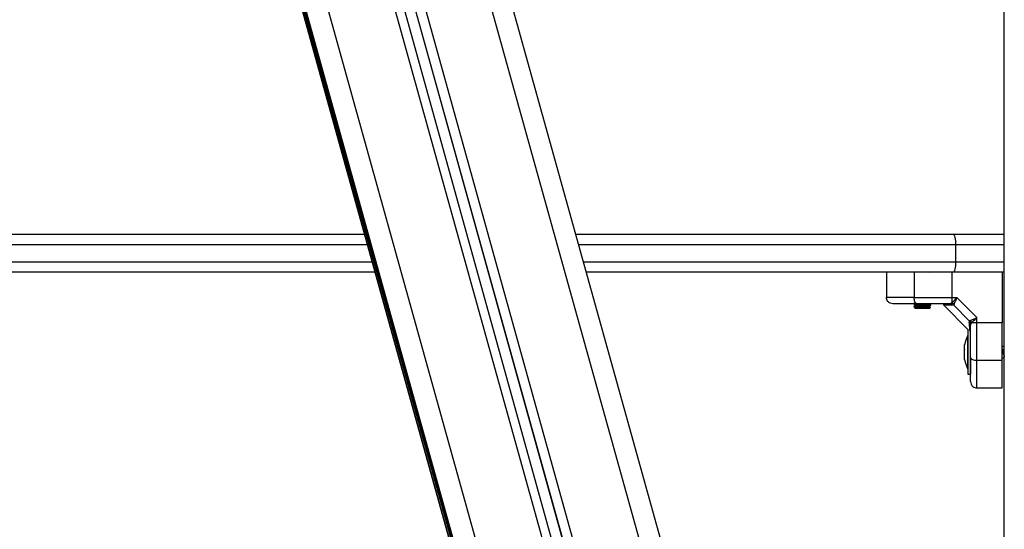
# Model space of a CAD drawing. Units: millimetres. Extents: x -3.5 to 11.7, y 1.1 to 18.4.
# Drawn here: x -0.4 to 0.1, y 13 to 13.3 of the extents above; entities that cross this region are included whole.
import ezdxf

# ---------------------------------------------------------------- set-up
doc = ezdxf.new("R2010")
doc.units = ezdxf.units.MM

# ---------------------------------------------------------------- blocks, each defined once
blk = doc.blocks.new('OPSHB_S029')
at = {"color": 7, "linetype": 'Continuous', "lineweight": 25}
for p, q in [((17.52236587028139, 1.351758262258898), (17.52236587028139, 3.998299798113237)), ((17.38823059420221, 1.40186079416884), (16.85109994034403, 3.331321319681535)), ((17.34005055050486, 1.38901831780089), (16.80872807125681, 3.297614893061052)), ((16.81302103619211, 3.300348600489031), (17.34486988405817, 1.389861187082658)), ((16.76607951740854, 3.276036104303728), (17.29669097284906, 1.36999382649077)), ((16.76705047707193, 3.276432236772905), (17.29668954233759, 1.373883029562364)), ((17.02153018335932, 1.651758274179826), (17.21825233320826, 1.651758274179826)), ((17.31866321186655, 1.651758274179826), (17.49797508339518, 1.651758274179826)), ((17.49797508339518, 1.651758274179826), (17.52236587028139, 1.651758274179826)), ((17.49923873166674, 1.646758278948198), (17.49923873166674, 1.638758262735735)), ((17.22326323608988, 1.633758267504106), (17.02153018335932, 1.633758267504106)), ((17.49797508339518, 1.633758267504106), (17.32367411474817, 1.633758267504106)), ((17.46636584620111, 1.633758267504106), (17.46636584620111, 1.621758272987734)), ((17.47936585764521, 1.633758267504106), (17.47936585764521, 1.63357072148932)), ((17.47951123337381, 1.633758267504106), (17.47951123337381, 1.621758272987734)), ((17.48648065547579, 1.633674463373552), (17.48662504772776, 1.633758267504106)), ((17.49735143999689, 1.633758267504106), (17.49735143999689, 1.621758272987734)), ((17.52236587028139, 1.633758267504106), (17.49797508339518, 1.633758267504106)), ((17.52136585335367, 1.633758267504106), (17.52136585335367, 1.609743854147325)), ((17.49735143999689, 1.621758272987734), (17.49979239921205, 1.621758272987734)), ((17.49735143999689, 1.621758272987734), (17.49735143999689, 1.61925866280211)), ((17.5093658588373, 1.612184813362489), (17.49979239921205, 1.621758272987734)), ((17.47936585764521, 1.61882092629088), (17.47936585764521, 1.618570735794435)), ((17.47936585764521, 1.617570629459749), (17.47936585764521, 1.617320736986528)), ((17.47958973269098, 1.618958285194765), (17.47938484172457, 1.618839493137727)), ((17.47981438259714, 1.616559734684358), (17.4798658512079, 1.616508266073595)), ((17.48024863223665, 1.616840681177507), (17.4798225782358, 1.616593411308656)), ((17.48686585049265, 1.616508266073595), (17.4798658512079, 1.616508266073595)), ((17.48686585049265, 1.616508266073595), (17.48731890539759, 1.616961320978533)), ((17.48736584405535, 1.617945870500932), (17.48736584405535, 1.618195882183443)), ((17.49337619762056, 1.618247946840654), (17.50536585073107, 1.606258263927828)), ((17.49341377834909, 1.618394365650545), (17.49345165710085, 1.618172487360368)), ((17.49687034110659, 1.61890580330504), (17.49613830666178, 1.618758281809221)), ((17.49735143999689, 1.61925866280211), (17.49687034110659, 1.61890580330504)), ((17.49744695644014, 1.618066927534471), (17.49814346651667, 1.618284782511125)), ((17.49845260600679, 1.618693402153383), (17.49814346651667, 1.618284782511125)), ((17.50589236836069, 1.610535880667101), (17.49814346651667, 1.618284782511125)), ((17.50567451338404, 1.609839370590578), (17.50589236836069, 1.610535880667101)), ((17.50630098800295, 1.610845020157228), (17.50589236836069, 1.610535880667101)), ((17.5093658588373, 1.609743854147325), (17.5093658588373, 1.612184813362489)), ((17.50536585073107, 1.606258263927828), (17.50506586055391, 1.606258263927828)), ((17.50506586055391, 1.606258263927828), (17.50506586055391, 1.585258266073595)), ((17.50651338915461, 1.609262755257021), (17.50636586765879, 1.608530720812212)), ((17.50686624865168, 1.609743854147325), (17.50651338915461, 1.609262755257021)), ((17.5093658588373, 1.609743854147325), (17.50686624865168, 1.609743854147325)), ((17.52136585335367, 1.609743854147325), (17.5093658588373, 1.609743854147325)), ((17.5093658588373, 1.591903647524248), (17.5093658588373, 1.609743854147325)), ((17.52136585335367, 1.591903647524248), (17.52136585335367, 1.609743854147325)), ((17.50506586055391, 1.603758266312013), (17.50505584697359, 1.603758266312013)), ((17.50505584697359, 1.59102546249045), (17.50505584697359, 1.603758266312013)), ((17.50611347179048, 1.60565193567885), (17.50612315754526, 1.605669966083894)), ((17.50349280457132, 1.599190464359651), (17.50349280457132, 1.599204441648851)), ((17.50349280457132, 1.599190315348039), (17.50349280457132, 1.599190464359651)), ((17.50349280457132, 1.597205927711855), (17.50349280457132, 1.599175891024004)), ((17.50349280457132, 1.593773713451753), (17.50349280457132, 1.59708367858542)), ((17.52236587028139, 1.598462691646944), (17.52136585335367, 1.598462691646944)), ((17.50349280457132, 1.592312088352571), (17.50349280457132, 1.593666067463289)), ((17.50636586765879, 1.592788031441103), (17.50636586765879, 1.585258266073595)), ((17.5093658588373, 1.591903647524248), (17.52136585335367, 1.591903647524248)), ((17.52136585335367, 1.593053838354479), (17.52236587028139, 1.593053838354479)), ((17.50505584697359, 1.587758263689409), (17.50505584697359, 1.59102546249045)), ((17.50505584697359, 1.587758263689409), (17.50506586055391, 1.587758263689409)), ((17.50506586055391, 1.585258266073595), (17.50636586765879, 1.585258266073595)), ((17.5093658588373, 1.578758260351549), (17.52136585335367, 1.578758260351549))]:
    blk.add_line(p, q, dxfattribs=at)
at = {"color": 8, "linetype": 'Continuous', "lineweight": 25}
for p, q in [((17.37859693388575, 1.400050541502367), (16.84307930092447, 3.323716482263933)), ((16.81313309292429, 3.300425371271501), (17.34486988405817, 1.390340587240587)), ((16.81714722733133, 3.303173026186357), (17.34920624117487, 1.39193077955855)), ((16.80484542469614, 3.295174678903948), (17.33571538548105, 1.3882036415161)), ((17.30632469277018, 1.380083939176927), (16.77721616844767, 3.28072722826613)), ((17.29668835024469, 1.370013436418901), (16.76608214001291, 3.276037177187334)), ((16.76674661259287, 3.276308259111772), (17.29668835024469, 1.372671684366594)), ((16.76705166916483, 3.276432713610063), (17.29668835024469, 1.373891910654436)), ((17.29668835024469, 1.376550158602129), (16.76771614174478, 3.276703795534502)), ((17.21964422087305, 1.646758278948198), (17.02279380182856, 1.646758278948198)), ((17.49923873166674, 1.646758278948198), (17.32005509953134, 1.646758278948198)), ((17.52236587028139, 1.646758278948198), (17.49923873166674, 1.646758278948198)), ((17.02279380182856, 1.638758262735735), (17.22187128882044, 1.638758262735735)), ((17.32228216747873, 1.638758262735735), (17.49923873166674, 1.638758262735735)), ((17.49923873166674, 1.638758262735735), (17.52236587028139, 1.638758262735735))]:
    blk.add_line(p, q, dxfattribs=at)
at = {"color": 7, "linetype": 'Continuous', "lineweight": 25, "flags": 128}
for points in [[(17.49797508339518, 1.651758274179826), (17.49822160820597, 1.651662191492449), (17.49845865587824, 1.651377668720613), (17.49867713670366, 1.650915613514314), (17.498868616625, 1.650293817860017), (17.49902576427095, 1.649536123615633), (17.49914252977007, 1.648671677452455), (17.49921444277399, 1.647733708959947), (17.49923873166674, 1.646758278948198)], [(17.49923873166674, 1.638758262735735), (17.49921444277399, 1.637782832723985), (17.49914252977007, 1.636844864231477), (17.49902576427095, 1.6359804180683), (17.498868616625, 1.635222723823915), (17.49867713670366, 1.634600928169618), (17.49845865587824, 1.634138872963319), (17.49822160820597, 1.633854350191484), (17.49797508339518, 1.633758267504106)], [(17.48078552107447, 1.618758281809221), (17.48053691010111, 1.618815919500719), (17.48029786567324, 1.618986627203356), (17.48007756690615, 1.619263878208528), (17.47988444785707, 1.619636943680177), (17.47972598890894, 1.620091548305879), (17.47960821013086, 1.620610227924715), (17.47953570108049, 1.621173014980684), (17.47951123337381, 1.621758272987734)], [(17.47938546757334, 1.617570629459749), (17.47937515596979, 1.617583772283922), (17.47950718025797, 1.617623409372698), (17.47980854134195, 1.617665698868166), (17.48029166679018, 1.617709597689043), (17.48082953910463, 1.617745956522356), (17.48138755778902, 1.617779871565233), (17.48234734158152, 1.617832651478182), (17.48391664247148, 1.617909988504778), (17.48391664247148, 1.617909988504778), (17.48391664247148, 1.617909988504778), (17.48391670207613, 1.617909988504778), (17.48391682128542, 1.617909988504778), (17.48391720871561, 1.6179100183071), (17.48391863922708, 1.617910077911745), (17.4839241228544, 1.617910375934969), (17.4839455507242, 1.617911478620897), (17.48403015951746, 1.617915799957643), (17.48436343888872, 1.617933055502306), (17.48551708678835, 1.617996981483827), (17.48656037668817, 1.618066569906603), (17.4869662843191, 1.618105938774477), (17.48731026272409, 1.61816339765204), (17.48730752091043, 1.618209770065675)], [(17.50636586765879, 1.593177935224901), (17.50642350535028, 1.592929324251543), (17.50659421305292, 1.592690279823671), (17.50687143425577, 1.592469981056581), (17.50724452952974, 1.592276862007509), (17.50769913415544, 1.592118403059374), (17.50821781377428, 1.592000624281297), (17.50878057102793, 1.591928115230928), (17.5093658588373, 1.591903647524248)]]:
    blk.add_lwpolyline(points, dxfattribs=at)
at = {"color": 7, "linetype": 'Continuous', "lineweight": 25}
for centre, radius, start, end in [((17.49610628255888, 1.617113429287144), 0.001645164236751154, 35.42074934427092, 88.88463303980095), ((17.49679640543624, 1.616822214613364), 0.002498868371933923, 48.48774427635674, 77.1667497760987), ((17.5044295468692, 1.609188689410018), 0.002499144546305579, 12.83486873005603, 41.51063714740759), ((17.50472091068238, 1.608498641528001), 0.001645269745326185, 1.117217458002674, 54.57740007203758), ((17.5209479618654, 1.595758272213004), 0.01779210526315767, 153.2795630994156, 168.8317380512658), ((17.5209479618654, 1.595758272213004), 0.01779210526315767, 191.1682619487333, 206.7204369005844)]:
    blk.add_arc(centre, radius, start, end, dxfattribs=at)
for points, knots in [([(17.47942906837099, 1.63357072148932), (17.4793945643423, 1.633581290063319), (17.4793523104581, 1.63359423241485), (17.4794527309584, 1.633607985173455), (17.4794711492502, 1.633610507589708)], [0, 0, 0, 0, 0.8165883283677342, 0.9999999999999999, 0.9999999999999999, 0.9999999999999999, 0.9999999999999999]), ([(17.47951123337381, 1.621758272987734), (17.47814953864756, 1.621758272987734), (17.47537954449237, 1.621758272987734), (17.47215692710208, 1.621758272987734), (17.46976048039502, 1.621758272987734), (17.46809953740942, 1.621758272987734), (17.46669286470498, 1.621758272987734), (17.46647824725139, 1.621758272987734), (17.46636584620111, 1.621758272987734)], [0, 0, 0, 0, 0.2240203081625738, 0.4557078266489027, 0.5767420769109511, 0.7056146523019701, 0.8458223148400296, 1, 1, 1, 1]), ([(17.46936586718195, 1.618758281809221), (17.46894074484155, 1.618811158135884), (17.46805603789241, 1.618921197175894), (17.46704978681893, 1.619732721774142), (17.4664640978144, 1.620741927410506), (17.46639773555327, 1.621428399503145), (17.46636584620111, 1.621758272987734)], [0, 0, 0, 0, 0.2702618072737613, 0.5624322135960887, 0.7897336077485758, 1, 1, 1, 1]), ([(17.47951123337381, 1.621758272987734), (17.48108986934923, 1.621758272987734), (17.48425655431399, 1.621758272987734), (17.4889216791357, 1.621758272987734), (17.49330341500828, 1.621758272987734), (17.49600477135752, 1.621758272987734), (17.49735143999689, 1.621758272987734)], [0, 0, 0, 0, 0.2792565070777048, 0.5601781513459202, 0.7807418888996502, 1, 1, 1, 1]), ([(17.49979239921205, 1.621758272987734), (17.49935299118189, 1.621278978567659), (17.4986872569859, 1.620552813672418), (17.49787834784658, 1.61972378063723), (17.49751962101047, 1.619407121377606), (17.49735143999689, 1.61925866280211)], [0, 0, 0, 0, 0.5076950856022602, 0.7691939072225589, 1, 1, 1, 1]), ([(17.49979239921205, 1.621758272987734), (17.4996752824845, 1.621459652331339), (17.49944218541347, 1.620865308537702), (17.49909236896926, 1.620006468128793), (17.4987581650557, 1.619246728108862), (17.4985498659307, 1.618869526671858), (17.49845260600679, 1.618693402153383)], [0, 0, 0, 0, 0.2542763342915633, 0.5060854241513887, 0.7693792808494996, 1, 1, 1, 1]), ([(17.48078552107447, 1.618758281809221), (17.48012986693422, 1.618758281809221), (17.47885499672063, 1.618758281809221), (17.47698164331902, 1.618758281809221), (17.47521498732723, 1.618758281809221), (17.47368641588034, 1.618758281809221), (17.47245817615587, 1.618758281809221), (17.47149325087909, 1.618758281809221), (17.47050302535169, 1.618758281809221), (17.46958647715152, 1.618758281809221), (17.46943663071485, 1.618758281809221), (17.46936586718195, 1.618758281809221)], [0, 0, 0, 0, 0.1285893367147051, 0.2500323037782168, 0.3799448861498789, 0.5000467382778769, 0.5897765333922076, 0.6728525155417767, 0.7500073122051231, 0.8819433672939034, 1, 1, 1, 1]), ([(17.479378225609, 1.61882092629088), (17.47938578191835, 1.618832023117591), (17.47940304630376, 1.618857376750327), (17.47965601254006, 1.618904447881448), (17.48008548444065, 1.618938708514122), (17.48033088664644, 1.618958285194765)], [0, 0, 0, 0, 0.2501491321025226, 0.5715317888369469, 1, 1, 1, 1]), ([(17.47943350891703, 1.618553629261385), (17.4794069434258, 1.618569855328985), (17.47934220076965, 1.61860939981301), (17.47986713245334, 1.618677875949231), (17.48047308906663, 1.618726267051841), (17.48097620468522, 1.618754402403226), (17.48104557613962, 1.618758281809221)], [0, 0, 0, 0, 0.2455080738525466, 0.5983267764283648, 0.9446158007050091, 1, 1, 1, 1]), ([(17.47938093762033, 1.618554106098543), (17.47952608800912, 1.618470004363132), (17.4798039760926, 1.618308992941763), (17.48008172036631, 1.618147758463181), (17.48021438936823, 1.618070742231737)], [0, 0, 0, 0, 0.5223339802088135, 1, 1, 1, 1]), ([(17.47938093762033, 1.617304107290636), (17.47952604679992, 1.617220023337666), (17.47980391700591, 1.617059010604805), (17.48008165953908, 1.616897797661238), (17.48021435956591, 1.616820773226152)], [0, 0, 0, 0, 0.5222192826863096, 1, 1, 1, 1]), ([(17.47943350891703, 1.617303630453478), (17.47940794639086, 1.617319865486877), (17.47934564426734, 1.617359434230764), (17.47984629532536, 1.617427698203699), (17.48087216695146, 1.617502086066395), (17.48245318435713, 1.617591227828541), (17.48433777114926, 1.61767835304812), (17.48591047350803, 1.617767282314105), (17.48690796698608, 1.617841879406058), (17.48736882986461, 1.617903048107053), (17.48731855035768, 1.61793617028701), (17.48730382542246, 1.617945870500932)], [0, 0, 0, 0, 0.07861105024639792, 0.1915943421148833, 0.3024866321637462, 0.4454995795659955, 0.5863687688197127, 0.729309500701777, 0.8402852267689442, 0.9532256813966452, 1, 1, 1, 1]), ([(17.48025301317804, 1.618093153578172), (17.48010807949137, 1.618009012839991), (17.47981808296296, 1.617840656384885), (17.47952790777364, 1.617672524718671), (17.479382755562, 1.617588421446214)], [0, 0, 0, 0, 0.4997773170404038, 1, 1, 1, 1]), ([(17.48731151442163, 1.616968741756807), (17.48731540514902, 1.616967758842236), (17.48737516576782, 1.616952661521225), (17.48706378569725, 1.616923023318975), (17.48637566047316, 1.616878782480796), (17.48531646085391, 1.61683789878947), (17.48406667477386, 1.616792371320059), (17.48276256539677, 1.616752028419739), (17.48156099940613, 1.616706674387331), (17.48057885138039, 1.616665271356339), (17.4799817995067, 1.616621510785933), (17.4797350743099, 1.616590308883985), (17.47981679654455, 1.616574137833538), (17.47982678036325, 1.616572162252794)], [0, 0, 0, 0, 0.007958167313695445, 0.1222355030796339, 0.2338007276932819, 0.3454165928840301, 0.4548423896829714, 0.5636024586912626, 0.6710909304478933, 0.7770126395968989, 0.8825544636924724, 0.9856519469494779, 1, 1, 1, 1]), ([(17.48025870542162, 1.618093034368883), (17.48025914731849, 1.61809433297816), (17.48026431791638, 1.618109527906142), (17.48041136328376, 1.618140853081002), (17.48070374026767, 1.618185250663316), (17.48113311645668, 1.618227003589652), (17.48166122601057, 1.618268708774792), (17.48227265902162, 1.618313250675726), (17.48293360708632, 1.618357267801855), (17.48361232181625, 1.618397795833459), (17.48428096981385, 1.618441059748818), (17.48491015229067, 1.618485707036541), (17.48546327892356, 1.618528649740199), (17.48592145844825, 1.618569334350411), (17.48625398955639, 1.618613526436036), (17.48643937363451, 1.618649430725725), (17.48645883363335, 1.618669058989269), (17.48646435360544, 1.618674626690279)], [0, 0, 0, 0, 0.006961169418295912, 0.08145207806815438, 0.1562663160139414, 0.2296464215223014, 0.3030263555832183, 0.3778376494521082, 0.4523299113526014, 0.5251828196700333, 0.5992784338715419, 0.6741825528093561, 0.7481222603580506, 0.8210510907397127, 0.89564257989924, 0.9703982478096297, 1, 1, 1, 1]), ([(17.48026135782831, 1.616840502363573), (17.48026302768309, 1.616843933317739), (17.48027148350909, 1.61686130701122), (17.48043138833438, 1.616894900011118), (17.48073845727046, 1.61693926694528), (17.48117727362089, 1.61698055640403), (17.48171394474159, 1.617022766287789), (17.48233165383792, 1.617067281516881), (17.48299540852165, 1.617111169169164), (17.4836743630901, 1.617151525926545), (17.48434067504306, 1.617195189821302), (17.4849643117636, 1.617239744020424), (17.48550928668234, 1.61728233669777), (17.48595788594159, 1.617323252255972), (17.48627762973453, 1.61736759997433), (17.48644923971844, 1.617402118414191), (17.4864629718688, 1.61742035000492), (17.48646617154711, 1.617424598080049)], [0, 0, 0, 0, 0.01827283002895288, 0.09253012533830249, 0.1669502701250983, 0.2398136281728311, 0.3130611806863847, 0.3875841925090944, 0.461624552468878, 0.5341122566277797, 0.6080221571771449, 0.6825723678753387, 0.7560094755923682, 0.8287212348182097, 0.9030678863670639, 0.9774142017503958, 1, 1, 1, 1]), ([(17.49613830666178, 1.618758281809221), (17.49481591071068, 1.618758281809221), (17.49216980083608, 1.618758281809221), (17.48826142567074, 1.618758281809221), (17.48443274062353, 1.618758281809221), (17.48200135410454, 1.618758281809221), (17.48078552107447, 1.618758281809221)], [0, 0, 0, 0, 0.2498763359602202, 0.5000017123173346, 0.7499721132659092, 1, 1, 1, 1]), ([(17.48648065547579, 1.61742447887076), (17.4866255844324, 1.617508595962079), (17.48691556254991, 1.617676899908417), (17.48720565681921, 1.617845024469659), (17.48735076408022, 1.617929121595751)], [0, 0, 0, 0, 0.4997927355086009, 1, 1, 1, 1]), ([(17.48735589007967, 1.618209263426195), (17.48721080660786, 1.61829336526165), (17.48693128373381, 1.618455398785898), (17.48665171445074, 1.618617657119046), (17.48651725272768, 1.618695696932207)], [0, 0, 0, 0, 0.5190397117135728, 1, 1, 1, 1]), ([(17.48735231380098, 1.616961559397112), (17.48720738990821, 1.61704553796875), (17.48692899369618, 1.617206859307714), (17.48665076428594, 1.617368339029724), (17.48651737193697, 1.617445757728944)], [0, 0, 0, 0, 0.5205670426507178, 1, 1, 1, 1]), ([(17.49814346651667, 1.618284782511125), (17.49792908521587, 1.618462360551291), (17.49754625322996, 1.618779471016694), (17.49707687373731, 1.618867201039336), (17.49687034110659, 1.61890580330504)], [0, 0, 0, 0, 0.5599879546312386, 1, 1, 1, 1]), ([(17.50651338915461, 1.609262755257021), (17.50645773325479, 1.609526498603316), (17.50635835017098, 1.609997457242514), (17.5060347485871, 1.610371365986737), (17.50589236836069, 1.610535880667101)], [0, 0, 0, 0, 0.5600138153435009, 1, 1, 1, 1]), ([(17.50630098800295, 1.610845020157228), (17.50647725128439, 1.610942347175239), (17.5068547833566, 1.61115080846497), (17.50761433229147, 1.611484899380173), (17.50847296023332, 1.611834630810279), (17.50906685011498, 1.6120675462534), (17.5093658588373, 1.612184813362489)], [0, 0, 0, 0, 0.2307832891364085, 0.4943065436172415, 0.7453959750135961, 1, 1, 1, 1]), ([(17.5093658588373, 1.612184813362489), (17.50888693212298, 1.611745767018817), (17.50816092237071, 1.611080212314789), (17.50733176263972, 1.610271201885496), (17.50701482856763, 1.60991216978249), (17.50686624865168, 1.609743854147325)], [0, 0, 0, 0, 0.5072992759220786, 0.7690199995699929, 1, 1, 1, 1]), ([(17.50636586765879, 1.593177935224901), (17.50636586765879, 1.594392983532032), (17.50636586765879, 1.596824292337203), (17.50636586765879, 1.600652288740037), (17.50636586765879, 1.604561463373045), (17.50636586765879, 1.607207537950615), (17.50636586765879, 1.608530720812212)], [0, 0, 0, 0, 0.2498761720822236, 0.5000016332780878, 0.7499733092720077, 1, 1, 1, 1]), ([(17.50349280457132, 1.599190464359651), (17.50349318082792, 1.599188699279637), (17.50349356757235, 1.599186884997778), (17.5034928247164, 1.599176181292876), (17.50349280457132, 1.599175891024004)], [0, 0, 0, 0, 0.9728815158882115, 1, 1, 1, 1]), ([(17.50349280457132, 1.597205927711855), (17.50349316487629, 1.597167359439425), (17.50349353569501, 1.597127665725509), (17.50349282472936, 1.597084891372958), (17.50349280457132, 1.59708367858542)], [0, 0, 0, 0, 0.9716468740802698, 1, 1, 1, 1]), ([(17.52136585335367, 1.596696188789736), (17.52137733839615, 1.596665082040943), (17.52149145220162, 1.596356009649696), (17.52170749563354, 1.595658981439499), (17.52191545710545, 1.594986371403081), (17.52202054090409, 1.594711855215735), (17.52202332238787, 1.594704588991533)], [0, 0, 0, 0, 0.05231975157624234, 0.5198418656843546, 0.987290599097476, 1, 1, 1, 1]), ([(17.52167588691347, 1.596697500091921), (17.52163124401702, 1.596828650926852), (17.52154109678938, 1.597093483296646), (17.52145373252026, 1.597415178190147), (17.52140963296526, 1.597577562672029)], [0, 0, 0, 0, 0.495222069341255, 1, 1, 1, 1]), ([(17.5214106164419, 1.597569247824083), (17.52146638709561, 1.597341440896287), (17.52158617348843, 1.596852148260894), (17.52177000273261, 1.596026682123863), (17.52196215864862, 1.595154416525418), (17.52215430839826, 1.594323244658824), (17.5222888392552, 1.593758355556872), (17.52235938319765, 1.593518080808224), (17.52236587028139, 1.593495985609422)], [0, 0, 0, 0, 0.1751571818430129, 0.3762094511734696, 0.5773851826510178, 0.7785177690789638, 0.9796329249853623, 1, 1, 1, 1]), ([(17.52236587028139, 1.594607165199648), (17.52226899416198, 1.594890948746922), (17.52206995714593, 1.595473996772796), (17.52183610646145, 1.596238333759118), (17.52170016615943, 1.596616773540461), (17.52166661839121, 1.596710166078935)], [0, 0, 0, 0, 0.4166555475013421, 0.8560404515980271, 1, 1, 1, 1]), ([(17.50349280457132, 1.593773713451753), (17.50349318468099, 1.593736906690481), (17.50349357527236, 1.593699084936759), (17.50349282471345, 1.593666930370034), (17.50349280457132, 1.593666067463289)], [0, 0, 0, 0, 0.9731637833655732, 0.9999999999999999, 0.9999999999999999, 0.9999999999999999, 0.9999999999999999]), ([(17.50636586765879, 1.581758281332384), (17.50636586765879, 1.581825778113796), (17.50636586765879, 1.581929720297865), (17.50636586765879, 1.58250569131809), (17.50636586765879, 1.583242445903977), (17.50636586765879, 1.584389928519101), (17.50636586765879, 1.586096742619645), (17.50636586765879, 1.588171135026585), (17.50636586765879, 1.590594603529041), (17.50636586765879, 1.59231354247089), (17.50636586765879, 1.593177935224901)], [0, 0, 0, 0, 0.1180329937246714, 0.1817658069758334, 0.2502524653146641, 0.3755904120050656, 0.5000667575697246, 0.6622664596792921, 0.8301659134900625, 1, 1, 1, 1]), ([(17.5093658588373, 1.578758260351549), (17.5093658588373, 1.57887066140205), (17.5093658588373, 1.579085278855871), (17.5093658588373, 1.580491951559395), (17.5093658588373, 1.582152894545231), (17.5093658588373, 1.584549341252512), (17.5093658588373, 1.58777195864235), (17.5093658588373, 1.590541952798901), (17.5093658588373, 1.591903647524248)], [0, 0, 0, 0, 0.1541776851599704, 0.2943853476980299, 0.4232579230890488, 0.5442921733510973, 0.7759796918374262, 1, 1, 1, 1]), ([(17.52136585335367, 1.578758260351549), (17.52136585335367, 1.578876259418337), (17.52136585335367, 1.579067974203952), (17.52136585335367, 1.580183535863341), (17.52136585335367, 1.58160035830582), (17.52136585335367, 1.583669854055131), (17.52136585335367, 1.587139219425751), (17.52136585335367, 1.590022760756199), (17.52136585335367, 1.591903647524248)], [0, 0, 0, 0, 0.1598361837317067, 0.2596881534368725, 0.3597304761529669, 0.5246088093071437, 0.6899101145736757, 1, 1, 1, 1]), ([(17.52202084879511, 1.594709804397951), (17.52207058614587, 1.594555191242705), (17.52217150773683, 1.594241467142581), (17.5222678003008, 1.593865762362782), (17.52231663684481, 1.593675216776262)], [0, 0, 0, 0, 0.4928316147512932, 1, 1, 1, 1]), ([(17.50636586765879, 1.581758281332384), (17.5064187439859, 1.581333158992436), (17.50652878302523, 1.580448452043072), (17.50734030762416, 1.579442200969368), (17.50834951325916, 1.578856511965512), (17.50903598535271, 1.578790149704162), (17.5093658588373, 1.578758260351549)], [0, 0, 0, 0, 0.2702618072737613, 0.5624322135960887, 0.7897336077485758, 1, 1, 1, 1])]:
    blk.add_open_spline(points, degree=3, knots=knots, dxfattribs=at)
at = {"color": 8, "linetype": 'Continuous', "lineweight": 25}
for points, knots in [([(17.49744695644014, 1.618066927534471), (17.49683973548755, 1.618084076562752), (17.49562910806523, 1.618118266891486), (17.49440257300031, 1.618149317451696), (17.49360012097802, 1.618168981620272), (17.49350110526117, 1.618171319720147), (17.49345165710085, 1.618172487360368)], [0, 0, 0, 0, 0.2500754281618493, 0.498579914978421, 0.7495922717859154, 1, 1, 1, 1]), ([(17.50567451338404, 1.609839370590578), (17.50569171997265, 1.609230160491222), (17.50572606496004, 1.608014154582577), (17.50575662432922, 1.606806088371684), (17.50577337679462, 1.606122980212547), (17.50577549107945, 1.606034669728558), (17.50577602009409, 1.606012573582063)], [0, 0, 0, 0, 0.299721874670655, 0.598255956600805, 0.8994797165671327, 1, 1, 1, 1])]:
    blk.add_open_spline(points, degree=3, knots=knots, dxfattribs=at)

msp = doc.modelspace()

# ---------------------------------------------------------------- block references
msp.add_blockref('OPSHB_S029', (-17.41346310701642, 11.49802452609351))

doc.saveas('drawing.dxf')
